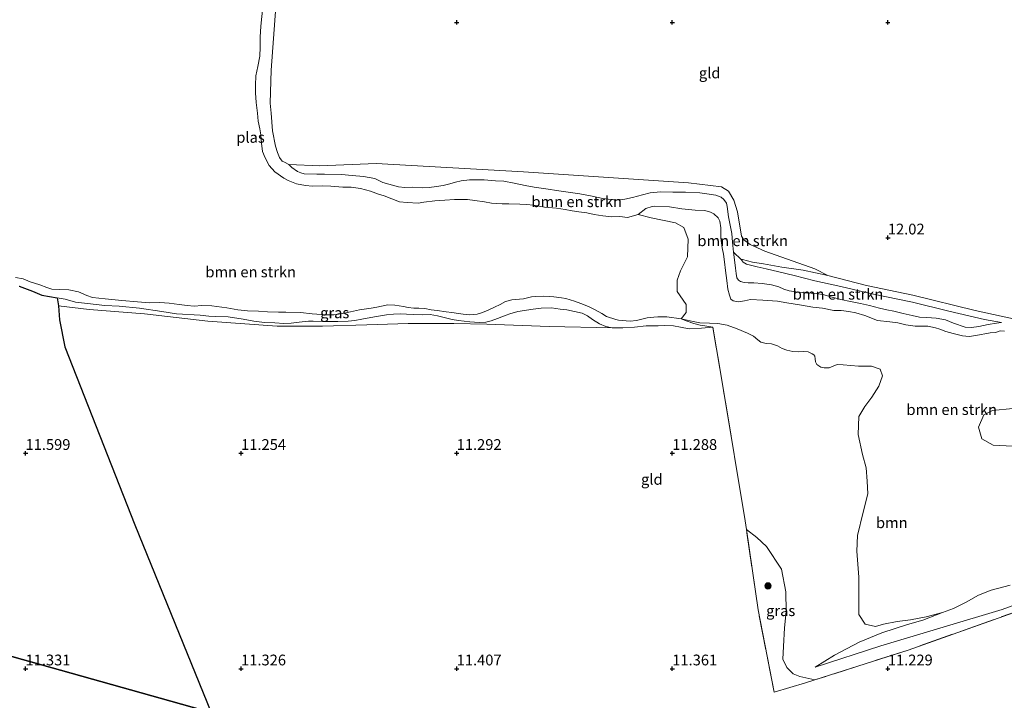
# Model space of a CAD drawing. Units: metres. Extents: x 199990 to 208761, y 431248 to 437501.
# Drawn here: x 200999 to 201227, y 432943 to 433101 of the extents above; entities that cross this region are included whole.
import ezdxf
from ezdxf.enums import TextEntityAlignment as Align

# ---------------------------------------------------------------- set-up
doc = ezdxf.new("R2010")
doc.units = ezdxf.units.M
doc.linetypes.add('IE-TERREINAFSCHEIDING', pattern=[10, 8, -2])
doc.layers.get('0').update_dxf_attribs({"lineweight": 25})
for name, color, linetype, lineweight in [('B-ME-GR-BOMENSTRUIKEN-GV-B6', 93, 'Continuous', 18), ('B-ME-GR-BOOM-GV-B6', 93, 'Continuous', 18), ('B-ME-GR-BOOM-S-B1', 93, 'Continuous', 18), ('B-ME-GW-KRUINLIJN-L-B1', 93, 'Continuous', 18), ('B-ME-GW-TEENLIJN-L-B1', 93, 'Continuous', 18), ('B-ME-IE-GRASLAND-GV-B6', 93, 'Continuous', 18), ('B-ME-IE-GRONDWERKLIJN-GROND_INGERICHT-GV-B6', 253, 'Continuous', 18), ('B-ME-IE-HULPGEOMETRIE-L-B1', 53, 'Continuous', 18), ('B-ME-IE-TERREINAFSCHEIDING-RASTERHEKWERK-L-B1', 8, 'IE-TERREINAFSCHEIDING', 18), ('B-ME-OG-WATER-GV-B6', 153, 'Continuous', 18)]:
    doc.layers.add(name, color=color, linetype=linetype, lineweight=lineweight)
doc.layers.add('B-ME-GR-BOS-GV-B6', color=10, linetype='Continuous')
doc.layers.add('B-ME-GW-HOOGTEPUNT-S-B1', color=10, linetype='Continuous')
doc.styles.add('NLCS-ISO', font='NLCS-ISO.TTF')

# ---------------------------------------------------------------- blocks, each defined once
blk = doc.blocks.new('hoogtepunt')
for p, q in [((-0.5, 0), (0.5, 0)), ((0, 0.5), (0, -0.5))]:
    blk.add_line(p, q)
blk = doc.blocks.new('boom')
h = blk.add_hatch(color=256)
edge = h.paths.add_edge_path()
edge.add_arc((0, 0), 0.75, 0, 360)
blk.add_circle((0, 0), 0.75)

msp = doc.modelspace()

# ---------------------------------------------------------------- linework, layer by layer
at = {"layer": 'B-ME-GR-BOMENSTRUIKEN-GV-B6'}
for points in [[(201227.04, 433028.307, 10.55), (201226.021, 433028.385, 10.55), (201224.975, 433028.042, 10.55), (201223.743, 433027.926, 10.55), (201220.378, 433027.297, 10.55), (201218.838, 433027.131, 10.55), (201217.346, 433027.23, 10.55), (201215.125, 433027.783, 10.55), (201213.471, 433028.246, 10.55), (201212.069, 433028.828, 10.55), (201211.064, 433029.115, 10.55), (201209.306, 433029.483, 10.55), (201206.324, 433029.525, 10.55), (201204.149, 433029.789, 10.55), (201202.341, 433030.257, 10.55), (201200.47, 433030.481, 10.55), (201197.625, 433030.816, 10.55), (201194.692, 433031.944, 10.55), (201192.541, 433032.574, 10.55), (201190.964, 433032.888, 10.55), (201189.153, 433033.108, 10.55), (201187.491, 433033.104, 10.55), (201184.831, 433033.647, 10.55), (201182.628, 433033.897, 10.55), (201179.536, 433034.442, 10.55), (201176.602, 433034.906, 10.55), (201174.378, 433035.33, 10.55), (201171.035, 433035.567, 10.55), (201168.173, 433035.719, 10.55), (201166.73, 433035.4, 10.55), (201165.326, 433035.129, 10.55), (201164.155, 433035.395, 10.55), (201163.587, 433035.789, 10.55), (201163.31, 433036.727, 10.55), (201162.91, 433038.052, 10.55), (201162.69, 433040.117, 10.55), (201162.352, 433042.433, 10.55), (201162.114, 433044.449, 10.55), (201161.898, 433046.237, 10.55), (201161.594, 433047.686, 10.55), (201161.259, 433050.023, 10.55), (201161.251, 433052.322, 10.55), (201161.054, 433053.863, 10.55), (201160.65, 433054.668, 10.55), (201159.637, 433055.556, 10.55), (201158.835, 433055.921, 10.55), (201157.557, 433056.31, 10.55), (201155.302, 433056.42, 10.55), (201152.18, 433056.709, 10.55), (201149.339, 433057.163, 10.55), (201145.861, 433057.374, 10.55), (201145.324, 433057.278, 10.55), (201143.855, 433056.819, 10.55), (201142.125, 433055.408, 10.55), (201139.612, 433054.751, 10.55), (201137.837, 433054.934, 10.55), (201136.006, 433054.904, 10.55), (201133.869, 433055.134, 10.55), (201131.866, 433055.441, 10.55), (201130.204, 433055.766, 10.55), (201128.366, 433056.002, 10.55), (201126.755, 433056.278, 10.55), (201125.139, 433056.569, 10.55), (201123.175, 433056.897, 10.55), (201120.329, 433057.113, 10.55), (201117.86, 433057.561, 10.55), (201116.078, 433057.702, 10.55), (201114.649, 433057.79, 10.55), (201112.118, 433057.882, 10.55), (201110.567, 433057.894, 10.55), (201108.078, 433058.072, 10.55), (201106.464, 433058.33, 10.55), (201104.179, 433058.654, 10.55), (201102.479, 433058.911, 10.55), (201099.476, 433058.906, 10.55), (201097.223, 433058.745, 10.55), (201094.933, 433058.599, 10.55), (201092.404, 433058.3, 10.55), (201091.087, 433058.08, 10.55), (201088.55, 433058.186, 10.55), (201086.718, 433058.387, 10.55), (201083.207, 433059.732, 10.55), (201081.86, 433060.124, 10.55), (201079.976, 433060.795, 10.55), (201077.724, 433061.482, 10.55), (201075.502, 433061.775, 10.55), (201073.575, 433061.762, 10.55), (201070.846, 433061.976, 10.55), (201068.984, 433062.062, 10.55), (201066.545, 433061.994, 10.55), (201064.908, 433062.129, 10.55), (201062.874, 433062.521, 10.55), (201060.932, 433063.298, 10.55), (201059.875, 433063.855, 10.55), (201057.815, 433065.308, 10.55), (201056.544, 433066.809, 10.55), (201055.546, 433068.568, 10.55), (201054.992, 433070.059, 10.55), (201054.76, 433071.988, 10.55), (201054.539, 433073.871, 10.55), (201054.316, 433075.305, 10.55), (201053.989, 433077.083, 10.55), (201053.836, 433078.919, 10.55), (201053.492, 433081.388, 10.55), (201053.35, 433083.638, 10.55), (201053.345, 433085.395, 10.55), (201053.45, 433087.608, 10.55), (201053.855, 433089.744, 10.55), (201054.344, 433092.132, 10.55), (201054.44, 433094.221, 10.55), (201054.431, 433096.594, 10.55), (201054.564, 433099.109, 10.55), (201055.004, 433103.617, 10.55)], [(201058.033, 433103.614, 12.703), (201056.958, 433088.883, 12.673), (201056.756, 433081.224, 12.626), (201057.002, 433078.91, 12.562), (201057.313, 433074.802, 12.545), (201058.007, 433071.274, 12.418), (201058.426, 433069.808, 12.384), (201058.888, 433068.602, 12.307), (201059.489, 433067.817, 12.307), (201060.082, 433067.541, 12.316), (201061.068, 433066.983, 12.422), (201061.792, 433066.332, 12.379), (201063.083, 433065.405, 12.294), (201063.861, 433065.048, 12.29), (201064.632, 433064.869, 12.29), (201067.583, 433064.755, 12.29), (201069.31, 433064.806, 12.29), (201073.297, 433064.682, 12.299), (201075.72, 433064.498, 12.286), (201078.4, 433064.249, 12.243), (201081.002, 433063.746, 12.243), (201082.865, 433062.845, 12.239), (201086.507, 433061.832, 12.235), (201087.992, 433061.675, 12.235), (201089.8, 433061.723, 12.235), (201092.094, 433061.631, 12.235), (201093.583, 433061.662, 12.235), (201095.354, 433061.88, 12.235), (201096.888, 433062.174, 12.239), (201098.385, 433062.557, 12.256), (201099.715, 433062.893, 12.256), (201101.059, 433063.191, 12.265), (201102.932, 433063.446, 12.265), (201106.4, 433063.438, 12.269), (201108.986, 433063.248, 12.269), (201110.922, 433063.167, 12.269), (201113.348, 433062.67, 12.252), (201115.848, 433062.155, 12.252), (201117.954, 433061.724, 12.252), (201121.203, 433061.299, 12.252), (201123.151, 433060.956, 12.243), (201128.583, 433060.174, 12.243), (201131.001, 433059.73, 12.235), (201133.926, 433059.122, 12.222), (201137.103, 433058.754, 12.205), (201139.026, 433059.005, 12.205), (201140.801, 433059.387, 12.205), (201143.122, 433060.007, 12.184), (201144.909, 433060.409, 12.179), (201147.35, 433060.697, 12.179), (201150.165, 433060.619, 12.175), (201153.081, 433060.621, 12.158), (201156.405, 433060.47, 12.167), (201158.568, 433060.141, 12.162), (201160.124, 433059.896, 12.167), (201161.31, 433059.41, 12.154), (201161.987, 433058.924, 12.15), (201162.609, 433058.033, 12.162), (201162.744, 433057.264, 12.167), (201163.073, 433054.859, 12.167), (201163.811, 433051.033, 12.154), (201163.957, 433048.999, 12.128), (201164.183, 433046.682, 12.082), (201164.503, 433044.287, 11.916), (201164.659, 433042.977, 11.729), (201164.83, 433041.743, 11.673), (201164.939, 433040.706, 11.656), (201165.338, 433040.184, 11.626), (201165.805, 433039.832, 11.609), (201166.702, 433039.624, 11.575), (201167.57, 433039.593, 11.558), (201168.941, 433039.571, 11.584), (201170.839, 433039.423, 11.609), (201173, 433039.06, 11.618), (201174.741, 433038.623, 11.682), (201175.877, 433038.074, 11.686), (201177.086, 433037.709, 11.686), (201178.66, 433037.494, 11.686), (201180.903, 433037.271, 11.686), (201182.182, 433037.195, 11.66), (201183.414, 433037.071, 11.66), (201185.247, 433036.763, 11.635), (201187.341, 433036.152, 11.575), (201189.08, 433035.684, 11.571), (201191.344, 433035.242, 11.558), (201193.641, 433034.797, 11.558), (201195.778, 433034.283, 11.558), (201198.07, 433033.644, 11.554), (201199.726, 433033.263, 11.533), (201201.353, 433032.983, 11.516), (201203.543, 433032.474, 11.49), (201205.624, 433031.956, 11.465), (201207.364, 433031.585, 11.422), (201209.07, 433031.5, 11.358), (201211.195, 433031.34, 11.358), (201213.333, 433030.971, 11.371), (201215.248, 433030.213, 11.375), (201217.924, 433029.288, 11.375), (201219.405, 433029.203, 11.375), (201221.11, 433029.44, 11.375), (201223.29, 433029.863, 11.367), (201225.172, 433030.169, 11.333), (201226.37, 433030.329, 11.299), (201222.443, 433031.038, 11.371), (201214.111, 433032.986, 11.401), (201205.713, 433035.046, 11.461), (201196.251, 433037.034, 11.516), (201189.106, 433038.711, 11.609), (201183.077, 433040.007, 11.716), (201178.278, 433041.271, 11.78), (201174.709, 433042.092, 11.805), (201171.791, 433042.781, 11.788), (201169.669, 433043.239, 11.78), (201167.196, 433043.902, 11.814), (201166.448, 433044.352, 11.826), (201166.012, 433044.974, 11.839), (201166.267, 433044.998, 11.869), (201168.608, 433044.321, 11.89), (201171.128, 433043.934, 11.916), (201175.399, 433043.189, 11.98), (201180.39, 433042.504, 12.048), (201186.068, 433041.295, 12.073), (201195.087, 433038.965, 12.069), (201205.764, 433036.716, 11.98), (201220.242, 433033.162, 11.958), (201232.28, 433030.48, 11.869)], [(201186.068, 433041.295, 12.073), (201180.39, 433042.504, 12.048), (201175.399, 433043.189, 11.98), (201171.128, 433043.934, 11.916), (201168.608, 433044.321, 11.89), (201166.267, 433044.998, 11.869), (201166.012, 433044.974, 11.839), (201164.183, 433046.682, 12.082), (201163.957, 433048.999, 12.128), (201163.811, 433051.033, 12.154), (201163.073, 433054.859, 12.167), (201162.744, 433057.264, 12.167), (201162.609, 433058.033, 12.162), (201161.987, 433058.924, 12.15), (201161.31, 433059.41, 12.154), (201160.124, 433059.896, 12.167), (201158.568, 433060.141, 12.162), (201156.405, 433060.47, 12.167), (201153.081, 433060.621, 12.158), (201150.165, 433060.619, 12.175), (201147.35, 433060.697, 12.179), (201144.909, 433060.409, 12.179), (201143.122, 433060.007, 12.184), (201140.801, 433059.387, 12.205), (201139.026, 433059.005, 12.205), (201137.103, 433058.754, 12.205), (201133.926, 433059.122, 12.222), (201131.001, 433059.73, 12.235), (201128.583, 433060.174, 12.243), (201123.151, 433060.956, 12.243), (201121.203, 433061.299, 12.252), (201117.954, 433061.724, 12.252), (201115.848, 433062.155, 12.252), (201113.348, 433062.67, 12.252), (201110.922, 433063.167, 12.269), (201108.986, 433063.248, 12.269), (201106.4, 433063.438, 12.269), (201102.932, 433063.446, 12.265), (201101.059, 433063.191, 12.265), (201099.715, 433062.893, 12.256), (201098.385, 433062.557, 12.256), (201096.888, 433062.174, 12.239), (201095.354, 433061.88, 12.235), (201093.583, 433061.662, 12.235), (201092.094, 433061.631, 12.235), (201089.8, 433061.723, 12.235), (201087.992, 433061.675, 12.235), (201086.507, 433061.832, 12.235), (201082.865, 433062.845, 12.239), (201081.002, 433063.746, 12.243), (201078.4, 433064.249, 12.243), (201075.72, 433064.498, 12.286), (201073.297, 433064.682, 12.299), (201069.31, 433064.806, 12.29), (201067.583, 433064.755, 12.29), (201064.632, 433064.869, 12.29), (201063.861, 433065.048, 12.29), (201063.083, 433065.405, 12.294), (201061.792, 433066.332, 12.379), (201061.068, 433066.983, 12.422), (201068.243, 433066.705, 12.368), (201081.322, 433067.25, 12.223), (201115.507, 433065.32, 12.292), (201153.734, 433062.747, 12.104), (201161.393, 433061.828, 12.073), (201163.076, 433060.816, 12.035), (201164.297, 433058.758, 12.004), (201165.15, 433056.017, 12.023), (201166.035, 433050.357, 12.029), (201166.609, 433049.563, 12.029), (201168.079, 433048.476, 12.029), (201171.492, 433046.894, 12.004), (201183.073, 433042.839, 11.979), (201186.068, 433041.295, 12.073)], [(201228.37, 432969.4, 10.584), (201223.975, 432968.207, 10.584), (201221.046, 432967.099, 10.584), (201218.196, 432965.47, 10.584), (201215.218, 432964.01, 10.584), (201212.7, 432963.02, 10.584), (201208.9, 432962.071, 10.584), (201205.27, 432961.364, 10.584), (201202.155, 432960.938, 10.584), (201199.026, 432960.345, 10.584), (201197.173, 432959.795, 10.584), (201194.727, 432960.375, 10.584), (201193.277, 432962.623, 10.584), (201193.307, 432966.753, 10.584), (201193.305, 432971.248, 10.584), (201192.774, 432977.29, 10.584), (201192.967, 432980.927, 10.584), (201194.287, 432986.312, 10.584), (201195.366, 432990.586, 10.584), (201195.237, 432993.543, 10.584), (201194.986, 432996.609, 10.584), (201194.092, 432999.75, 10.584), (201193.124, 433004.349, 10.584), (201193.301, 433008.569, 10.584), (201194.678, 433010.885, 10.584), (201196.268, 433013.023, 10.584), (201197.908, 433015.559, 10.584), (201198.773, 433017.999, 10.584), (201198.233, 433019.495, 10.584), (201196.224, 433020.192, 10.584), (201193.181, 433020.228, 10.584), (201189.674, 433020.541, 10.584), (201188.271, 433020.628, 10.584), (201187.353, 433020.226, 10.584), (201186.405, 433019.822, 10.584), (201185.229, 433019.805, 10.584), (201184.448, 433019.981, 10.584), (201183.503, 433020.626, 10.584), (201183.212, 433021.188, 10.584), (201183.181, 433021.947, 10.584), (201183.067, 433022.569, 10.584), (201182.844, 433022.871, 10.584), (201182.467, 433023.1, 10.584), (201181.495, 433023.508, 10.584), (201180.499, 433023.646, 10.584), (201179.245, 433023.554, 10.584), (201177.926, 433023.6, 10.584), (201176.548, 433023.894, 10.584), (201175.458, 433024.345, 10.584), (201174.442, 433024.954, 10.584), (201173.009, 433025.422, 10.584), (201171.761, 433025.476, 10.584), (201170.56, 433025.816, 10.584), (201169.811, 433026.304, 10.584), (201168.814, 433027.164, 10.584), (201167.486, 433027.845, 10.584), (201165.049, 433028.844, 10.55), (201162.745, 433029.746, 10.55), (201160.604, 433030.124, 10.55), (201158.615, 433030.219, 10.55), (201156.399, 433030.31, 10.55), (201154.853, 433030.583, 10.55), (201152.049, 433031.19, 10.55), (201153.202, 433032.653, 10.55), (201153.211, 433034.496, 10.55), (201151.123, 433037.52, 10.55), (201151.157, 433040.187, 10.55), (201151.883, 433042.308, 10.55), (201153.547, 433045.574, 10.55), (201153.675, 433049.693, 10.55), (201152.713, 433052.43, 10.55), (201150.767, 433053.48, 10.55), (201145.07, 433054.657, 10.55), (201142.125, 433055.408, 10.55), (201143.855, 433056.819, 10.55), (201145.324, 433057.278, 10.55), (201145.861, 433057.374, 10.55), (201149.339, 433057.163, 10.55), (201152.18, 433056.709, 10.55), (201155.302, 433056.42, 10.55), (201157.557, 433056.31, 10.55), (201158.835, 433055.921, 10.55), (201159.637, 433055.556, 10.55), (201160.65, 433054.668, 10.55), (201161.054, 433053.863, 10.55), (201161.251, 433052.322, 10.55), (201161.259, 433050.023, 10.55), (201161.594, 433047.686, 10.55), (201161.898, 433046.237, 10.55), (201162.114, 433044.449, 10.55), (201162.352, 433042.433, 10.55), (201162.69, 433040.117, 10.55), (201162.91, 433038.052, 10.55), (201163.31, 433036.727, 10.55), (201163.587, 433035.789, 10.55), (201164.155, 433035.395, 10.55), (201165.326, 433035.129, 10.55), (201166.73, 433035.4, 10.55), (201168.173, 433035.719, 10.55), (201171.035, 433035.567, 10.55), (201174.378, 433035.33, 10.55), (201176.602, 433034.906, 10.55), (201179.536, 433034.442, 10.55), (201182.628, 433033.897, 10.55), (201184.831, 433033.647, 10.55), (201187.491, 433033.104, 10.55), (201189.153, 433033.108, 10.55), (201190.964, 433032.888, 10.55), (201192.541, 433032.574, 10.55), (201194.692, 433031.944, 10.55), (201197.625, 433030.816, 10.55), (201200.47, 433030.481, 10.55)], [(201166.012, 433044.974, 11.839), (201166.448, 433044.352, 11.826), (201167.196, 433043.902, 11.814), (201169.669, 433043.239, 11.78), (201171.791, 433042.781, 11.788), (201174.709, 433042.092, 11.805), (201178.278, 433041.271, 11.78), (201183.077, 433040.007, 11.716), (201189.106, 433038.711, 11.609), (201196.251, 433037.034, 11.516), (201205.713, 433035.046, 11.461), (201214.111, 433032.986, 11.401), (201222.443, 433031.038, 11.371), (201226.37, 433030.329, 11.299), (201225.172, 433030.169, 11.333), (201223.29, 433029.863, 11.367), (201221.11, 433029.44, 11.375), (201219.405, 433029.203, 11.375), (201217.924, 433029.288, 11.375), (201215.248, 433030.213, 11.375), (201213.333, 433030.971, 11.371), (201211.195, 433031.34, 11.358), (201209.07, 433031.5, 11.358), (201207.364, 433031.585, 11.422), (201205.624, 433031.956, 11.465), (201203.543, 433032.474, 11.49), (201201.353, 433032.983, 11.516), (201199.726, 433033.263, 11.533), (201198.07, 433033.644, 11.554), (201195.778, 433034.283, 11.558), (201193.641, 433034.797, 11.558), (201191.344, 433035.242, 11.558), (201189.08, 433035.684, 11.571), (201187.341, 433036.152, 11.575), (201185.247, 433036.763, 11.635), (201183.414, 433037.071, 11.66), (201182.182, 433037.195, 11.66), (201180.903, 433037.271, 11.686), (201178.66, 433037.494, 11.686), (201177.086, 433037.709, 11.686), (201175.877, 433038.074, 11.686), (201174.741, 433038.623, 11.682), (201173, 433039.06, 11.618), (201170.839, 433039.423, 11.609), (201168.941, 433039.571, 11.584), (201167.57, 433039.593, 11.558), (201166.702, 433039.624, 11.575), (201165.805, 433039.832, 11.609), (201165.338, 433040.184, 11.626), (201164.939, 433040.706, 11.656), (201164.83, 433041.743, 11.673), (201164.659, 433042.977, 11.729), (201164.503, 433044.287, 11.916), (201164.183, 433046.682, 12.082), (201166.012, 433044.974, 11.839)], [(200997.636, 433040.775, 10.55), (200999.423, 433040.495, 10.55), (201001.08, 433039.788, 10.55), (201003.312, 433039.059, 10.55), (201004.96, 433038.497, 10.55), (201006.072, 433038.1, 10.55), (201007.872, 433037.982, 10.55), (201010.055, 433037.95, 10.55), (201012.305, 433037.438, 10.55), (201014.188, 433036.621, 10.55), (201015.542, 433036.131, 10.55), (201018.445, 433035.828, 10.55), (201022.299, 433035.423, 10.55), (201025.979, 433035.109, 10.55), (201028.861, 433034.926, 10.55), (201031.126, 433035.015, 10.55), (201033.328, 433034.872, 10.55), (201035.609, 433034.551, 10.55), (201037.45, 433034.258, 10.55), (201039.128, 433034.164, 10.55), (201040.892, 433034.276, 10.55), (201043.239, 433034.195, 10.55), (201046.67, 433033.727, 10.55), (201049.266, 433033.256, 10.55), (201051.458, 433033.019, 10.55), (201054.004, 433032.981, 10.55), (201056.145, 433032.839, 10.55), (201058.703, 433032.778, 10.55), (201060.391, 433032.781, 10.55), (201063.805, 433032.645, 10.55), (201066.515, 433032.376, 10.55), (201069.713, 433032.166, 10.55), (201071.472, 433032.162, 10.55), (201073.156, 433032.329, 10.55), (201075.373, 433032.837, 10.55), (201077.445, 433033.303, 10.55), (201080.129, 433033.645, 10.55), (201081.507, 433033.891, 10.55), (201084.039, 433034.414, 10.55), (201085.669, 433034.34, 10.55), (201087.666, 433034.046, 10.55), (201088.769, 433033.836, 10.55), (201090.062, 433033.669, 10.55), (201091.247, 433033.671, 10.55), (201092.642, 433033.564, 10.55), (201094.064, 433033.295, 10.55), (201095.471, 433033.138, 10.55), (201097.552, 433032.856, 10.55), (201098.856, 433032.704, 10.55), (201100.384, 433032.45, 10.55), (201101.538, 433032.302, 10.55), (201103.013, 433032.139, 10.55), (201104.738, 433032.273, 10.55), (201106.009, 433032.647, 10.55), (201107.308, 433033.241, 10.55), (201108.771, 433033.922, 10.55), (201110.073, 433034.534, 10.55), (201111.305, 433035.207, 10.55), (201112.798, 433035.614, 10.55), (201115.521, 433035.81, 10.55), (201117.35, 433036.297, 10.55), (201118.286, 433036.404, 10.55), (201120.181, 433036.426, 10.55), (201121.511, 433036.412, 10.55), (201122.535, 433036.289, 10.55), (201124.325, 433036.048, 10.55), (201125.321, 433035.889, 10.55), (201127.321, 433035.264, 10.55), (201128.82, 433034.758, 10.55), (201130.596, 433034.044, 10.55), (201132.093, 433033.297, 10.55), (201133.647, 433032.429, 10.55), (201134.722, 433031.762, 10.55), (201136.887, 433031.02, 10.55), (201137.494, 433030.866, 10.55), (201140.227, 433030.648, 10.55), (201141.668, 433030.839, 10.55), (201144.213, 433031.412, 10.55), (201145.736, 433031.623, 10.55), (201146.617, 433031.635, 10.55), (201148.736, 433031.662, 10.55), (201152.049, 433031.19, 10.55)], [(201152.049, 433031.19, 10.55), (201153.458, 433030.665, 10.55), (201155.016, 433030.125, 10.55), (201156.507, 433029.768, 10.614), (201157.569, 433029.607, 10.618), (201159.433, 433029.263, 10.669), (201156.8, 433029.035, 10.861), (201153.92, 433028.904, 11.018), (201151.9, 433029.303, 11.069), (201150.287, 433029.572, 11.069), (201148.25, 433029.67, 11.069), (201146.749, 433029.539, 11.171), (201143.948, 433029.552, 11.171), (201141.256, 433029.237, 11.171), (201138.529, 433029.089, 11.167), (201136.081, 433029.092, 11.163), (201134.578, 433029.459, 11.163), (201133.118, 433030.03, 11.163), (201131.479, 433031.047, 11.146), (201130.319, 433031.885, 11.124), (201129.093, 433032.489, 11.12), (201127.349, 433032.932, 11.056), (201125.531, 433033.278, 11.056), (201123.966, 433033.443, 11.056), (201121.958, 433033.769, 11.056), (201119.574, 433033.672, 11.056), (201117.772, 433033.452, 11.056), (201114.191, 433032.893, 11.056), (201112.351, 433032.387, 11.069), (201111.45, 433032.053, 11.12), (201109.432, 433031.292, 11.192), (201108.001, 433030.756, 11.201), (201106.73, 433030.456, 11.235), (201105.22, 433030.34, 11.248), (201103.056, 433030.52, 11.316), (201100.407, 433030.838, 11.346), (201098.976, 433031.08, 11.316), (201097.431, 433031.451, 11.316), (201095.51, 433031.871, 11.316), (201093.857, 433032.199, 11.316), (201092.089, 433032.135, 11.316), (201090.028, 433032.174, 11.316), (201088.383, 433032.284, 11.316), (201086.866, 433032.36, 11.329), (201085.377, 433032.312, 11.329), (201083.726, 433032.109, 11.329), (201081.386, 433031.757, 11.333), (201079.26, 433031.326, 11.358), (201078.022, 433031.11, 11.363), (201076.36, 433030.797, 11.384), (201074.801, 433030.698, 11.401), (201072.469, 433030.6, 11.409), (201071.356, 433030.591, 11.422), (201068.862, 433030.58, 11.452), (201066.725, 433030.628, 11.461), (201065.62, 433030.641, 11.456), (201063.445, 433030.39, 11.465), (201061.57, 433030.217, 11.465), (201059.873, 433030.115, 11.465), (201057.789, 433030.236, 11.435), (201055.399, 433030.368, 11.426), (201052.915, 433030.692, 11.431), (201050.482, 433031.101, 11.418), (201047.021, 433031.643, 11.409), (201043.966, 433031.708, 11.431), (201042.496, 433031.854, 11.431), (201040.471, 433032.088, 11.435), (201034.987, 433032.329, 11.426), (201031.622, 433032.916, 11.414), (201026.442, 433033.682, 11.409), (201021.724, 433034.112, 11.409), (201018.353, 433034.274, 11.422), (201014.408, 433034.721, 11.448), (201011.624, 433035.056, 11.469), (201009.16, 433035.772, 11.461), (201007.352, 433036.103, 11.388), (201003.744, 433036.705, 11.388), (201001.598, 433037.641, 11.388), (200998.558, 433038.818, 11.388)], [(201200.47, 433030.481, 10.55), (201202.341, 433030.257, 10.55), (201204.149, 433029.789, 10.55), (201206.324, 433029.525, 10.55), (201209.306, 433029.483, 10.55), (201211.064, 433029.115, 10.55), (201212.069, 433028.828, 10.55), (201213.471, 433028.246, 10.55), (201215.125, 433027.783, 10.55), (201217.346, 433027.23, 10.55), (201218.838, 433027.131, 10.55), (201220.378, 433027.297, 10.55), (201223.743, 433027.926, 10.55), (201224.975, 433028.042, 10.55), (201226.021, 433028.385, 10.55), (201227.04, 433028.307, 10.55)], [(201229.022, 433010.397, 10.55), (201224.293, 433009.943, 10.55), (201222.271, 433008.89, 10.55), (201221, 433006.078, 10.55), (201221.789, 433003.386, 10.55), (201224.449, 433001.877, 10.55), (201229.001, 433001.638, 10.55)], [(201258.32, 432975.47, 11.115), (201226.532, 432963.786, 11.323), (201198.382, 432955.294, 11.18), (201183.142, 432950.37, 11.137), (201187.615, 432953.125, 11.061), (201193.324, 432956.2, 10.984), (201198.631, 432958.334, 10.95), (201204.535, 432960.299, 10.818), (201208.087, 432961.313, 10.754), (201212.7, 432963.02, 10.584), (201215.218, 432964.01, 10.584), (201218.196, 432965.47, 10.584), (201221.046, 432967.099, 10.584), (201223.975, 432968.207, 10.584), (201228.37, 432969.4, 10.584)]]:
    msp.add_polyline3d(points, dxfattribs=at)
at = {"layer": 'B-ME-GR-BOOM-GV-B6'}
for points in [[(201233.822, 432964.715, 11.247), (201204.693, 432954.323, 11.086), (201183.089, 432947.414, 11.11), (201179.577, 432948.21, 11.179), (201178.022, 432948.786, 11.083), (201176.535, 432950.33, 10.97), (201175.681, 432952.251, 10.866), (201175.801, 432955.177, 10.918), (201176.012, 432959.513, 10.944), (201176.431, 432963.258, 10.901), (201176.349, 432967.849, 10.927), (201175.365, 432973.117, 11.014), (201171.875, 432978.398, 11.074), (201169.633, 432980.494, 11.083), (201167.207, 432982.348, 11.035), (201166.924, 432984.305, 11.038), (201161.863, 433014.679, 10.902), (201159.433, 433029.263, 10.669), (201157.569, 433029.607, 10.618), (201156.507, 433029.768, 10.614), (201155.016, 433030.125, 10.55), (201153.458, 433030.665, 10.55), (201152.049, 433031.19, 10.55), (201154.853, 433030.583, 10.55), (201156.399, 433030.31, 10.55), (201158.615, 433030.219, 10.55), (201160.604, 433030.124, 10.55), (201162.745, 433029.746, 10.55), (201165.049, 433028.844, 10.55)], [(201165.049, 433028.844, 10.55), (201167.486, 433027.845, 10.584), (201168.814, 433027.164, 10.584), (201169.811, 433026.304, 10.584), (201170.56, 433025.816, 10.584), (201171.761, 433025.476, 10.584), (201173.009, 433025.422, 10.584), (201174.442, 433024.954, 10.584), (201175.458, 433024.345, 10.584), (201176.548, 433023.894, 10.584), (201177.926, 433023.6, 10.584), (201179.245, 433023.554, 10.584), (201180.499, 433023.646, 10.584), (201181.495, 433023.508, 10.584), (201182.467, 433023.1, 10.584), (201182.844, 433022.871, 10.584), (201183.067, 433022.569, 10.584), (201183.181, 433021.947, 10.584), (201183.212, 433021.188, 10.584), (201183.503, 433020.626, 10.584), (201184.448, 433019.981, 10.584), (201185.229, 433019.805, 10.584), (201186.405, 433019.822, 10.584), (201187.353, 433020.226, 10.584), (201188.271, 433020.628, 10.584), (201189.674, 433020.541, 10.584), (201193.181, 433020.228, 10.584), (201196.224, 433020.192, 10.584), (201198.233, 433019.495, 10.584), (201198.773, 433017.999, 10.584), (201197.908, 433015.559, 10.584), (201196.268, 433013.023, 10.584), (201194.678, 433010.885, 10.584), (201193.301, 433008.569, 10.584), (201193.124, 433004.349, 10.584), (201194.092, 432999.75, 10.584), (201194.986, 432996.609, 10.584), (201195.237, 432993.543, 10.584), (201195.366, 432990.586, 10.584), (201194.287, 432986.312, 10.584), (201192.967, 432980.927, 10.584), (201192.774, 432977.29, 10.584), (201193.305, 432971.248, 10.584), (201193.307, 432966.753, 10.584), (201193.277, 432962.623, 10.584), (201194.727, 432960.375, 10.584), (201197.173, 432959.795, 10.584), (201199.026, 432960.345, 10.584), (201202.155, 432960.938, 10.584), (201205.27, 432961.364, 10.584), (201208.9, 432962.071, 10.584), (201212.7, 432963.02, 10.584), (201208.087, 432961.313, 10.754), (201204.535, 432960.299, 10.818), (201198.631, 432958.334, 10.95), (201193.324, 432956.2, 10.984), (201187.615, 432953.125, 11.061), (201183.142, 432950.37, 11.137), (201198.382, 432955.294, 11.18), (201226.532, 432963.786, 11.323), (201258.32, 432975.47, 11.115)]]:
    msp.add_polyline3d(points, dxfattribs=at)
at = {"layer": 'B-ME-GR-BOS-GV-B6'}
for points in [[(200998.558, 433038.818, 11.388), (201001.598, 433037.641, 11.388), (201003.744, 433036.705, 11.388), (201007.352, 433036.103, 11.388), (201007.675, 433034.24, 11.316), (201007.873, 433030.959, 11.55), (201009.141, 433024.734, 11.524), (201025.315, 432983.418, 11.405), (201043.045, 432939.859, 11.405), (200980.546, 432957.412, 11.227)], [(200990.089, 432942.61, 11.418), (200985.067, 432950.595, 11.349), (200980.546, 432957.412, 11.227), (201043.045, 432939.859, 11.405)]]:
    msp.add_polyline3d(points, dxfattribs=at)
at = {"layer": 'B-ME-GW-KRUINLIJN-L-B1'}
for points in [[(201058.033, 433103.614, 12.703), (201056.958, 433088.883, 12.673), (201056.756, 433081.224, 12.626)], [(201060.082, 433067.541, 12.316), (201059.489, 433067.817, 12.307), (201058.888, 433068.602, 12.307), (201058.426, 433069.808, 12.384), (201058.007, 433071.274, 12.418), (201057.313, 433074.802, 12.545), (201057.002, 433078.91, 12.562), (201056.756, 433081.224, 12.626)], [(201226.37, 433030.329, 11.299), (201225.172, 433030.169, 11.333), (201223.29, 433029.863, 11.367), (201221.11, 433029.44, 11.375), (201219.405, 433029.203, 11.375), (201217.924, 433029.288, 11.375), (201215.248, 433030.213, 11.375), (201213.333, 433030.971, 11.371), (201211.195, 433031.34, 11.358), (201209.07, 433031.5, 11.358), (201207.364, 433031.585, 11.422), (201205.624, 433031.956, 11.465), (201203.543, 433032.474, 11.49), (201201.353, 433032.983, 11.516), (201199.726, 433033.263, 11.533), (201198.07, 433033.644, 11.554), (201195.778, 433034.283, 11.558), (201193.641, 433034.797, 11.558), (201191.344, 433035.242, 11.558), (201189.08, 433035.684, 11.571), (201187.341, 433036.152, 11.575), (201185.247, 433036.763, 11.635), (201183.414, 433037.071, 11.66), (201182.182, 433037.195, 11.66), (201180.903, 433037.271, 11.686), (201178.66, 433037.494, 11.686), (201177.086, 433037.709, 11.686), (201175.877, 433038.074, 11.686), (201174.741, 433038.623, 11.682), (201173, 433039.06, 11.618), (201170.839, 433039.423, 11.609), (201168.941, 433039.571, 11.584), (201167.57, 433039.593, 11.558), (201166.702, 433039.624, 11.575), (201165.805, 433039.832, 11.609), (201165.338, 433040.184, 11.626), (201164.939, 433040.706, 11.656), (201164.83, 433041.743, 11.673), (201164.659, 433042.977, 11.729), (201164.503, 433044.287, 11.916), (201164.183, 433046.682, 12.082), (201163.957, 433048.999, 12.128), (201163.811, 433051.033, 12.154), (201163.073, 433054.859, 12.167), (201162.744, 433057.264, 12.167), (201162.609, 433058.033, 12.162), (201161.987, 433058.924, 12.15), (201161.31, 433059.41, 12.154), (201160.124, 433059.896, 12.167), (201158.568, 433060.141, 12.162), (201156.405, 433060.47, 12.167), (201153.081, 433060.621, 12.158), (201150.165, 433060.619, 12.175), (201147.35, 433060.697, 12.179), (201144.909, 433060.409, 12.179), (201143.122, 433060.007, 12.184), (201140.801, 433059.387, 12.205), (201139.026, 433059.005, 12.205), (201137.103, 433058.754, 12.205), (201133.926, 433059.122, 12.222), (201131.001, 433059.73, 12.235), (201128.583, 433060.174, 12.243), (201123.151, 433060.956, 12.243), (201121.203, 433061.299, 12.252), (201117.954, 433061.724, 12.252), (201115.848, 433062.155, 12.252), (201113.348, 433062.67, 12.252), (201110.922, 433063.167, 12.269), (201108.986, 433063.248, 12.269), (201106.4, 433063.438, 12.269), (201102.932, 433063.446, 12.265), (201101.059, 433063.191, 12.265), (201099.715, 433062.893, 12.256), (201098.385, 433062.557, 12.256), (201096.888, 433062.174, 12.239), (201095.354, 433061.88, 12.235), (201093.583, 433061.662, 12.235), (201092.094, 433061.631, 12.235), (201089.8, 433061.723, 12.235), (201087.992, 433061.675, 12.235), (201086.507, 433061.832, 12.235), (201082.865, 433062.845, 12.239), (201081.002, 433063.746, 12.243), (201078.4, 433064.249, 12.243), (201075.72, 433064.498, 12.286), (201073.297, 433064.682, 12.299), (201069.31, 433064.806, 12.29), (201067.583, 433064.755, 12.29), (201064.632, 433064.869, 12.29), (201063.861, 433065.048, 12.29), (201063.083, 433065.405, 12.294), (201061.792, 433066.332, 12.379), (201061.068, 433066.983, 12.422), (201060.082, 433067.541, 12.316)], [(201166.012, 433044.974, 11.839), (201166.267, 433044.998, 11.869), (201168.608, 433044.321, 11.89), (201171.128, 433043.934, 11.916), (201175.399, 433043.189, 11.98), (201180.39, 433042.504, 12.048), (201186.068, 433041.295, 12.073), (201195.087, 433038.965, 12.069), (201205.764, 433036.716, 11.98), (201220.242, 433033.162, 11.958), (201232.28, 433030.48, 11.869), (201245.448, 433027.125, 11.792), (201259.694, 433023.721, 11.771), (201268.269, 433021.803, 11.669), (201274.256, 433020.043, 11.452)], [(201146.749, 433029.539, 11.171), (201143.948, 433029.552, 11.171), (201141.256, 433029.237, 11.171), (201138.529, 433029.089, 11.167), (201136.081, 433029.092, 11.163), (201134.578, 433029.459, 11.163), (201133.118, 433030.03, 11.163), (201131.479, 433031.047, 11.146), (201130.319, 433031.885, 11.124), (201129.093, 433032.489, 11.12), (201127.349, 433032.932, 11.056), (201125.531, 433033.278, 11.056), (201123.966, 433033.443, 11.056), (201121.958, 433033.769, 11.056), (201119.574, 433033.672, 11.056), (201117.772, 433033.452, 11.056), (201114.191, 433032.893, 11.056), (201112.351, 433032.387, 11.069), (201111.45, 433032.053, 11.12), (201109.432, 433031.292, 11.192), (201108.001, 433030.756, 11.201), (201106.73, 433030.456, 11.235), (201105.22, 433030.34, 11.248), (201103.056, 433030.52, 11.316), (201100.407, 433030.838, 11.346), (201098.976, 433031.08, 11.316), (201097.431, 433031.451, 11.316), (201095.51, 433031.871, 11.316), (201093.857, 433032.199, 11.316), (201092.089, 433032.135, 11.316), (201090.028, 433032.174, 11.316), (201088.383, 433032.284, 11.316), (201086.866, 433032.36, 11.329), (201085.377, 433032.312, 11.329), (201083.726, 433032.109, 11.329), (201081.386, 433031.757, 11.333), (201079.26, 433031.326, 11.358), (201078.022, 433031.11, 11.363), (201076.36, 433030.797, 11.384), (201074.801, 433030.698, 11.401), (201072.469, 433030.6, 11.409), (201071.356, 433030.591, 11.422), (201068.862, 433030.58, 11.452), (201066.725, 433030.628, 11.461), (201065.62, 433030.641, 11.456), (201063.445, 433030.39, 11.465), (201061.57, 433030.217, 11.465), (201059.873, 433030.115, 11.465), (201057.789, 433030.236, 11.435), (201055.399, 433030.368, 11.426), (201052.915, 433030.692, 11.431), (201050.482, 433031.101, 11.418), (201047.021, 433031.643, 11.409), (201043.966, 433031.708, 11.431), (201042.496, 433031.854, 11.431), (201040.471, 433032.088, 11.435), (201034.987, 433032.329, 11.426), (201031.622, 433032.916, 11.414), (201026.442, 433033.682, 11.409), (201021.724, 433034.112, 11.409), (201018.353, 433034.274, 11.422), (201014.408, 433034.721, 11.448), (201011.624, 433035.056, 11.469), (201009.16, 433035.772, 11.461), (201007.352, 433036.103, 11.388), (201003.744, 433036.705, 11.388), (201001.598, 433037.641, 11.388), (200998.558, 433038.818, 11.388)], [(201159.433, 433029.263, 10.669), (201156.8, 433029.035, 10.861), (201153.92, 433028.904, 11.018), (201151.9, 433029.303, 11.069), (201150.287, 433029.572, 11.069), (201148.25, 433029.67, 11.069), (201146.749, 433029.539, 11.171)], [(201262.917, 432922.242, 11.05), (201261.649, 432936.05, 11.076), (201261.562, 432958.515, 11.128), (201261.58, 432970.516, 11.085), (201261.348, 432974.697, 11.119), (201261.131, 432975.424, 11.111), (201260.459, 432975.775, 11.098), (201258.32, 432975.47, 11.115), (201226.532, 432963.786, 11.323), (201198.382, 432955.294, 11.18), (201183.142, 432950.37, 11.137)]]:
    msp.add_polyline3d(points, dxfattribs=at)
at = {"layer": 'B-ME-GW-TEENLIJN-L-B1'}
for points in [[(201226.37, 433030.329, 11.299), (201222.443, 433031.038, 11.371), (201214.111, 433032.986, 11.401), (201205.713, 433035.046, 11.461), (201196.251, 433037.034, 11.516), (201189.106, 433038.711, 11.609), (201183.077, 433040.007, 11.716), (201178.278, 433041.271, 11.78), (201174.709, 433042.092, 11.805), (201171.791, 433042.781, 11.788), (201169.669, 433043.239, 11.78), (201167.196, 433043.902, 11.814), (201166.448, 433044.352, 11.826), (201166.012, 433044.974, 11.839)], [(201152.049, 433031.19, 10.55), (201153.458, 433030.665, 10.55), (201155.016, 433030.125, 10.55), (201156.507, 433029.768, 10.614), (201157.569, 433029.607, 10.618), (201159.433, 433029.263, 10.669)], [(201183.142, 432950.37, 11.137), (201187.615, 432953.125, 11.061), (201193.324, 432956.2, 10.984), (201198.631, 432958.334, 10.95), (201204.535, 432960.299, 10.818), (201208.087, 432961.313, 10.754), (201212.7, 432963.02, 10.584)]]:
    msp.add_polyline3d(points, dxfattribs=at)
at = {"layer": 'B-ME-IE-GRASLAND-GV-B6'}
for points in [[(201007.675, 433034.24, 11.316), (201007.352, 433036.103, 11.388), (201009.16, 433035.772, 11.461), (201011.624, 433035.056, 11.469), (201014.408, 433034.721, 11.448), (201018.353, 433034.274, 11.422), (201021.724, 433034.112, 11.409), (201026.442, 433033.682, 11.409), (201031.622, 433032.916, 11.414), (201034.987, 433032.329, 11.426), (201040.471, 433032.088, 11.435), (201042.496, 433031.854, 11.431), (201043.966, 433031.708, 11.431), (201047.021, 433031.643, 11.409), (201050.482, 433031.101, 11.418), (201052.915, 433030.692, 11.431), (201055.399, 433030.368, 11.426), (201057.789, 433030.236, 11.435), (201059.873, 433030.115, 11.465), (201061.57, 433030.217, 11.465), (201063.445, 433030.39, 11.465), (201065.62, 433030.641, 11.456), (201066.725, 433030.628, 11.461), (201068.862, 433030.58, 11.452), (201071.356, 433030.591, 11.422), (201072.469, 433030.6, 11.409), (201074.801, 433030.698, 11.401), (201076.36, 433030.797, 11.384), (201078.022, 433031.11, 11.363), (201079.26, 433031.326, 11.358), (201081.386, 433031.757, 11.333), (201083.726, 433032.109, 11.329), (201085.377, 433032.312, 11.329), (201086.866, 433032.36, 11.329), (201088.383, 433032.284, 11.316), (201090.028, 433032.174, 11.316), (201092.089, 433032.135, 11.316), (201093.857, 433032.199, 11.316), (201095.51, 433031.871, 11.316), (201097.431, 433031.451, 11.316), (201098.976, 433031.08, 11.316), (201100.407, 433030.838, 11.346), (201103.056, 433030.52, 11.316), (201105.22, 433030.34, 11.248), (201106.73, 433030.456, 11.235), (201108.001, 433030.756, 11.201), (201109.432, 433031.292, 11.192), (201111.45, 433032.053, 11.12), (201112.351, 433032.387, 11.069), (201114.191, 433032.893, 11.056), (201117.772, 433033.452, 11.056), (201119.574, 433033.672, 11.056), (201121.958, 433033.769, 11.056), (201123.966, 433033.443, 11.056), (201125.531, 433033.278, 11.056), (201127.349, 433032.932, 11.056), (201129.093, 433032.489, 11.12), (201130.319, 433031.885, 11.124), (201131.479, 433031.047, 11.146), (201133.118, 433030.03, 11.163), (201134.578, 433029.459, 11.163), (201136.081, 433029.092, 11.163), (201121.417, 433029.388, 11.261), (201107.027, 433029.99, 11.282), (201099.342, 433030.095, 11.324), (201088.714, 433030.122, 11.341), (201079.137, 433029.821, 11.324), (201068.906, 433029.513, 11.307), (201058.335, 433029.499, 11.312), (201042.311, 433030.656, 11.32), (201027.58, 433032.359, 11.337), (201014.742, 433033.357, 11.392), (201007.675, 433034.24, 11.316)], [(201183.089, 432947.414, 11.11), (201180.937, 432946.726, 11.112), (201173.631, 432944.604, 10.999), (201169.906, 432963.698, 11.008), (201167.207, 432982.348, 11.035), (201169.633, 432980.494, 11.083), (201171.875, 432978.398, 11.074), (201175.365, 432973.117, 11.014), (201176.349, 432967.849, 10.927), (201176.431, 432963.258, 10.901), (201176.012, 432959.513, 10.944), (201175.801, 432955.177, 10.918), (201175.681, 432952.251, 10.866), (201176.535, 432950.33, 10.97), (201178.022, 432948.786, 11.083), (201179.577, 432948.21, 11.179), (201183.089, 432947.414, 11.11)]]:
    msp.add_polyline3d(points, dxfattribs=at)
at = {"layer": 'B-ME-IE-GRONDWERKLIJN-GROND_INGERICHT-GV-B6'}
for points in [[(201232.28, 433030.48, 11.869), (201220.242, 433033.162, 11.958), (201205.764, 433036.716, 11.98), (201195.087, 433038.965, 12.069), (201186.068, 433041.295, 12.073), (201183.073, 433042.839, 11.979), (201171.492, 433046.894, 12.004), (201168.079, 433048.476, 12.029), (201166.609, 433049.563, 12.029), (201166.035, 433050.357, 12.029), (201165.15, 433056.017, 12.023), (201164.297, 433058.758, 12.004), (201163.076, 433060.816, 12.035), (201161.393, 433061.828, 12.073), (201153.734, 433062.747, 12.104), (201115.507, 433065.32, 12.292), (201081.322, 433067.25, 12.223), (201068.243, 433066.705, 12.368), (201061.068, 433066.983, 12.422), (201060.082, 433067.541, 12.316), (201059.489, 433067.817, 12.307), (201058.888, 433068.602, 12.307), (201058.426, 433069.808, 12.384), (201058.007, 433071.274, 12.418), (201057.313, 433074.802, 12.545), (201057.002, 433078.91, 12.562), (201056.756, 433081.224, 12.626), (201056.958, 433088.883, 12.673), (201058.033, 433103.614, 12.703)], [(201231.074, 432908.495, 11.12), (201043.045, 432939.859, 11.405), (201025.315, 432983.418, 11.405), (201009.141, 433024.734, 11.524), (201007.873, 433030.959, 11.55), (201007.675, 433034.24, 11.316), (201014.742, 433033.357, 11.392), (201027.58, 433032.359, 11.337), (201042.311, 433030.656, 11.32), (201058.335, 433029.499, 11.312), (201068.906, 433029.513, 11.307), (201079.137, 433029.821, 11.324), (201088.714, 433030.122, 11.341), (201099.342, 433030.095, 11.324), (201107.027, 433029.99, 11.282), (201121.417, 433029.388, 11.261), (201136.081, 433029.092, 11.163)], [(201136.081, 433029.092, 11.163), (201138.529, 433029.089, 11.167), (201141.256, 433029.237, 11.171), (201143.948, 433029.552, 11.171), (201146.749, 433029.539, 11.171), (201148.25, 433029.67, 11.069), (201150.287, 433029.572, 11.069), (201151.9, 433029.303, 11.069), (201153.92, 433028.904, 11.018), (201156.8, 433029.035, 10.861), (201159.433, 433029.263, 10.669), (201161.863, 433014.679, 10.902), (201166.924, 432984.305, 11.038), (201167.207, 432982.348, 11.035), (201169.906, 432963.698, 11.008), (201173.631, 432944.604, 10.999), (201180.937, 432946.726, 11.112), (201183.089, 432947.414, 11.11), (201204.693, 432954.323, 11.086), (201233.822, 432964.715, 11.247)]]:
    msp.add_polyline3d(points, dxfattribs=at)
at = {"layer": 'B-ME-IE-HULPGEOMETRIE-L-B1'}
msp.add_polyline3d([(201268.759, 432904.418, 11.085), (201267.108, 432904.61, 11.147), (201231.074, 432908.495, 11.12), (201043.045, 432939.859, 11.405), (200980.546, 432957.412, 11.227), (200975.47, 432959.349, 13.494), (200963.578, 432958.363, 13.192), (200957.575, 432958.205, 11.12), (200915.406, 432962.795, 11.421), (200914.319, 432960.667, 10.551)], dxfattribs=at)
at = {"layer": 'B-ME-IE-TERREINAFSCHEIDING-RASTERHEKWERK-L-B1'}
msp.add_polyline3d([(201260.456, 432962.708, 11.329), (201260.274, 432974.805, 11.06), (201233.822, 432964.715, 11.247), (201204.693, 432954.323, 11.086), (201183.089, 432947.414, 11.11), (201180.937, 432946.726, 11.112), (201173.631, 432944.604, 10.999), (201169.906, 432963.698, 11.008), (201167.207, 432982.348, 11.035), (201166.924, 432984.305, 11.038), (201161.863, 433014.679, 10.902), (201159.433, 433029.263, 10.669)], dxfattribs=at)
at = {"layer": 'B-ME-OG-WATER-GV-B6'}
for points in [[(201055.004, 433103.617, 10.55), (201054.564, 433099.109, 10.55), (201054.431, 433096.594, 10.55), (201054.44, 433094.221, 10.55), (201054.344, 433092.132, 10.55), (201053.855, 433089.744, 10.55), (201053.45, 433087.608, 10.55), (201053.345, 433085.395, 10.55), (201053.35, 433083.638, 10.55), (201053.492, 433081.388, 10.55), (201053.836, 433078.919, 10.55), (201053.989, 433077.083, 10.55), (201054.316, 433075.305, 10.55), (201054.539, 433073.871, 10.55), (201054.76, 433071.988, 10.55), (201054.992, 433070.059, 10.55), (201055.546, 433068.568, 10.55), (201056.544, 433066.809, 10.55), (201057.815, 433065.308, 10.55), (201059.875, 433063.855, 10.55), (201060.932, 433063.298, 10.55), (201062.874, 433062.521, 10.55), (201064.908, 433062.129, 10.55), (201066.545, 433061.994, 10.55), (201068.984, 433062.062, 10.55), (201070.846, 433061.976, 10.55), (201073.575, 433061.762, 10.55), (201075.502, 433061.775, 10.55), (201077.724, 433061.482, 10.55), (201079.976, 433060.795, 10.55), (201081.86, 433060.124, 10.55), (201083.207, 433059.732, 10.55), (201086.718, 433058.387, 10.55), (201088.55, 433058.186, 10.55), (201091.087, 433058.08, 10.55), (201092.404, 433058.3, 10.55), (201094.933, 433058.599, 10.55), (201097.223, 433058.745, 10.55), (201099.476, 433058.906, 10.55), (201102.479, 433058.911, 10.55), (201104.179, 433058.654, 10.55), (201106.464, 433058.33, 10.55), (201108.078, 433058.072, 10.55), (201110.567, 433057.894, 10.55), (201112.118, 433057.882, 10.55), (201114.649, 433057.79, 10.55), (201116.078, 433057.702, 10.55), (201117.86, 433057.561, 10.55), (201120.329, 433057.113, 10.55), (201123.175, 433056.897, 10.55), (201125.139, 433056.569, 10.55), (201126.755, 433056.278, 10.55), (201128.366, 433056.002, 10.55), (201130.204, 433055.766, 10.55), (201131.866, 433055.441, 10.55), (201133.869, 433055.134, 10.55), (201136.006, 433054.904, 10.55), (201137.837, 433054.934, 10.55), (201139.612, 433054.751, 10.55), (201142.125, 433055.408, 10.55), (201145.07, 433054.657, 10.55), (201150.767, 433053.48, 10.55), (201152.713, 433052.43, 10.55), (201153.675, 433049.693, 10.55), (201153.547, 433045.574, 10.55), (201151.883, 433042.308, 10.55), (201151.157, 433040.187, 10.55), (201151.123, 433037.52, 10.55), (201153.211, 433034.496, 10.55), (201153.202, 433032.653, 10.55), (201152.049, 433031.19, 10.55), (201148.736, 433031.662, 10.55), (201146.617, 433031.635, 10.55), (201145.736, 433031.623, 10.55), (201144.213, 433031.412, 10.55), (201141.668, 433030.839, 10.55), (201140.227, 433030.648, 10.55), (201137.494, 433030.866, 10.55), (201136.887, 433031.02, 10.55), (201134.722, 433031.762, 10.55), (201133.647, 433032.429, 10.55), (201132.093, 433033.297, 10.55), (201130.596, 433034.044, 10.55), (201128.82, 433034.758, 10.55), (201127.321, 433035.264, 10.55), (201125.321, 433035.889, 10.55), (201124.325, 433036.048, 10.55), (201122.535, 433036.289, 10.55), (201121.511, 433036.412, 10.55), (201120.181, 433036.426, 10.55), (201118.286, 433036.404, 10.55), (201117.35, 433036.297, 10.55), (201115.521, 433035.81, 10.55), (201112.798, 433035.614, 10.55), (201111.305, 433035.207, 10.55), (201110.073, 433034.534, 10.55), (201108.771, 433033.922, 10.55), (201107.308, 433033.241, 10.55), (201106.009, 433032.647, 10.55), (201104.738, 433032.273, 10.55), (201103.013, 433032.139, 10.55), (201101.538, 433032.302, 10.55), (201100.384, 433032.45, 10.55), (201098.856, 433032.704, 10.55), (201097.552, 433032.856, 10.55), (201095.471, 433033.138, 10.55), (201094.064, 433033.295, 10.55), (201092.642, 433033.564, 10.55), (201091.247, 433033.671, 10.55), (201090.062, 433033.669, 10.55), (201088.769, 433033.836, 10.55), (201087.666, 433034.046, 10.55), (201085.669, 433034.34, 10.55), (201084.039, 433034.414, 10.55), (201081.507, 433033.891, 10.55), (201080.129, 433033.645, 10.55), (201077.445, 433033.303, 10.55), (201075.373, 433032.837, 10.55), (201073.156, 433032.329, 10.55), (201071.472, 433032.162, 10.55), (201069.713, 433032.166, 10.55), (201066.515, 433032.376, 10.55), (201063.805, 433032.645, 10.55), (201060.391, 433032.781, 10.55), (201058.703, 433032.778, 10.55), (201056.145, 433032.839, 10.55), (201054.004, 433032.981, 10.55), (201051.458, 433033.019, 10.55), (201049.266, 433033.256, 10.55), (201046.67, 433033.727, 10.55), (201043.239, 433034.195, 10.55), (201040.892, 433034.276, 10.55), (201039.128, 433034.164, 10.55), (201037.45, 433034.258, 10.55), (201035.609, 433034.551, 10.55), (201033.328, 433034.872, 10.55), (201031.126, 433035.015, 10.55), (201028.861, 433034.926, 10.55), (201025.979, 433035.109, 10.55), (201022.299, 433035.423, 10.55), (201018.445, 433035.828, 10.55), (201015.542, 433036.131, 10.55), (201014.188, 433036.621, 10.55), (201012.305, 433037.438, 10.55), (201010.055, 433037.95, 10.55), (201007.872, 433037.982, 10.55), (201006.072, 433038.1, 10.55), (201004.96, 433038.497, 10.55), (201003.312, 433039.059, 10.55), (201001.08, 433039.788, 10.55), (200999.423, 433040.495, 10.55), (200997.636, 433040.775, 10.55)], [(201229.001, 433001.638, 10.55), (201224.449, 433001.877, 10.55), (201221.789, 433003.386, 10.55), (201221, 433006.078, 10.55), (201222.271, 433008.89, 10.55), (201224.293, 433009.943, 10.55), (201229.022, 433010.397, 10.55)]]:
    msp.add_polyline3d(points, dxfattribs=at)

# ---------------------------------------------------------------- block references
at = {"layer": 'B-ME-GR-BOOM-S-B1', "rotation": 90}
msp.add_blockref('boom', (201172.2, 432969.214, 10.883), dxfattribs=at)
at = {"layer": 'B-ME-GW-HOOGTEPUNT-S-B1', "rotation": 90}
for p in [(201099.999, 433100, 12.675), (201099.999, 433100, 12.675), (201149.998, 433100.001, 12.033), (201149.998, 433100.001, 12.033), (201199.998, 433100.002, 12.156), (201199.998, 433100.002, 12.156), (201200, 433050.003, 12.02), (201200, 433050.003, 12.02), (200999.999, 433000.002, 11.599), (200999.999, 433000.002, 11.599), (201049.998, 433000, 11.254), (201049.998, 433000, 11.254), (201099.997, 433000.001, 11.292), (201099.997, 433000.001, 11.292), (201149.997, 433000.002, 11.288), (201149.997, 433000.002, 11.288), (201000, 432950.003, 11.331), (201000, 432950.003, 11.331), (201049.999, 432950, 11.326), (201049.999, 432950, 11.326), (201099.999, 432950.001, 11.407), (201099.999, 432950.001, 11.407), (201149.999, 432950.003, 11.361), (201149.999, 432950.003, 11.361), (201199.997, 432950, 11.229), (201199.997, 432950, 11.229)]:
    msp.add_blockref('hoogtepunt', p, dxfattribs=at)

# ---------------------------------------------------------------- texts
at = {"layer": 'B-ME-GR-BOMENSTRUIKEN-GV-B6', "ltscale": 0.2, "style": 'NLCS-ISO'}
for p in [(201127.8449, 433058.3764), (201166.3425, 433049.3158), (201052.2217, 433042.0866), (201188.4585, 433036.9212), (201214.8144, 433010.1409)]:
    msp.add_text('bmn en strkn', height=2.5, dxfattribs=at).set_placement(p, align=Align.MIDDLE_CENTER)
at = {"layer": 'B-ME-GR-BOOM-GV-B6', "ltscale": 0.2, "style": 'NLCS-ISO'}
msp.add_text('bmn', height=2.5, dxfattribs=at).set_placement((201200.9246, 432983.8819), align=Align.MIDDLE_CENTER)
at = {"layer": 'B-ME-GW-HOOGTEPUNT-S-B1', "ltscale": 0.2, "style": 'NLCS-ISO'}
for s, p in [('12.02', (201200, 433050.003, 12.02)), ('12.02', (201200, 433050.003, 12.02)), ('11.599', (200999.999, 433000.002, 11.599)), ('11.599', (200999.999, 433000.002, 11.599)), ('11.254', (201049.998, 433000, 11.254)), ('11.254', (201049.998, 433000, 11.254)), ('11.292', (201099.997, 433000.001, 11.292)), ('11.292', (201099.997, 433000.001, 11.292)), ('11.288', (201149.997, 433000.002, 11.288)), ('11.288', (201149.997, 433000.002, 11.288)), ('11.331', (201000, 432950.003, 11.331)), ('11.331', (201000, 432950.003, 11.331)), ('11.326', (201049.999, 432950, 11.326)), ('11.326', (201049.999, 432950, 11.326)), ('11.407', (201099.999, 432950.001, 11.407)), ('11.407', (201099.999, 432950.001, 11.407)), ('11.361', (201149.999, 432950.003, 11.361)), ('11.361', (201149.999, 432950.003, 11.361)), ('11.229', (201199.997, 432950, 11.229)), ('11.229', (201199.997, 432950, 11.229))]:
    msp.add_text(s, height=2.5, dxfattribs=at).set_placement(p, align=Align.BOTTOM_LEFT)
at = {"layer": 'B-ME-IE-GRASLAND-GV-B6', "ltscale": 0.2, "style": 'NLCS-ISO'}
for p in [(201071.7165, 433032.5975), (201175.148, 432963.476)]:
    msp.add_text('gras', height=2.5, dxfattribs=at).set_placement(p, align=Align.MIDDLE_CENTER)
at = {"layer": 'B-ME-IE-GRONDWERKLIJN-GROND_INGERICHT-GV-B6', "ltscale": 0.2, "style": 'NLCS-ISO'}
for p in [(201158.6745, 433088.2589), (201145.2558, 432993.9542)]:
    msp.add_text('gld', height=2.5, dxfattribs=at).set_placement(p, align=Align.MIDDLE_CENTER)
at = {"layer": 'B-ME-OG-WATER-GV-B6', "ltscale": 0.2, "style": 'NLCS-ISO'}
msp.add_text('plas', height=2.5, dxfattribs=at).set_placement((201052.1844, 433073.315), align=Align.MIDDLE_CENTER)

doc.saveas('drawing.dxf')
